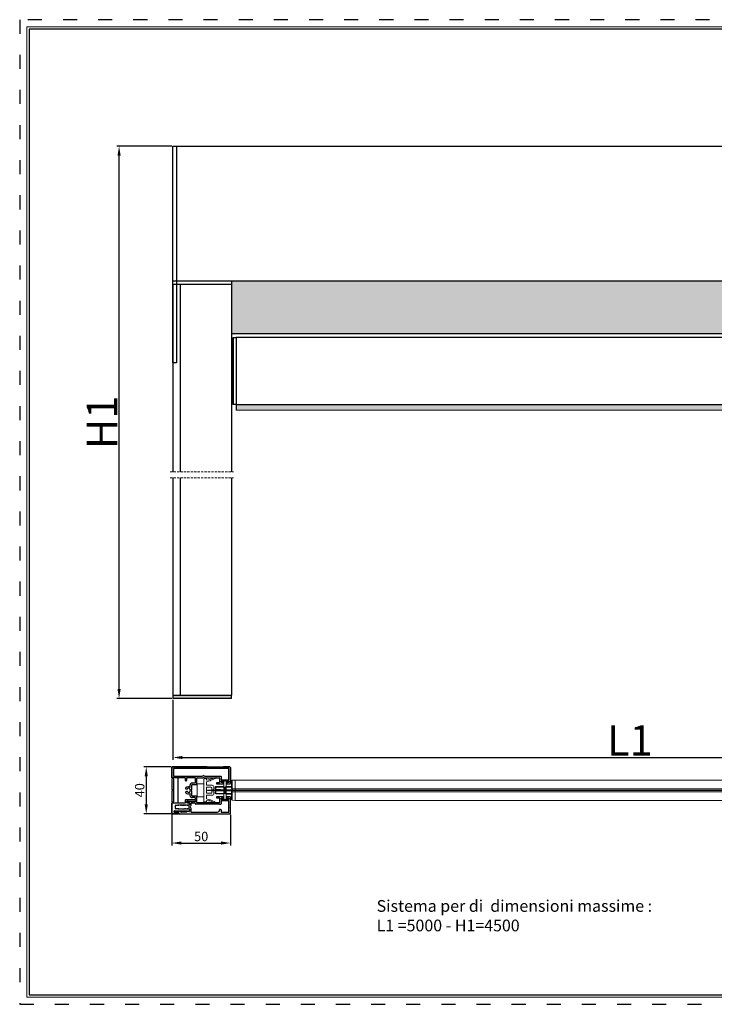
# Model space of a CAD drawing. Units: millimetres. Extents: x 0 to 3567, y 0 to 841.
# Drawn here: x 0 to 593, y 0 to 841 of the extents above; entities that cross this region are included whole.
import ezdxf

# ---------------------------------------------------------------- set-up
doc = ezdxf.new("R2010")
doc.units = ezdxf.units.MM
for name, pattern in [('ACAD_ISO03W100', [30, 12, -18]), ('HIDDEN', [2.930921, 1.953947, -0.976974]), ('HIDDEN-PISA', [4.5, 2.5, -2])]:
    doc.linetypes.add(name, pattern=pattern)
for name, color, linetype, lineweight in [('0.18_H', 1, 'HIDDEN-PISA', 5), ('_MSI-linee grosse', 4, 'Continuous', 25), ('_MSI-quote e testi', 7, 'Continuous', 5)]:
    doc.layers.add(name, color=color, linetype=linetype, lineweight=lineweight)
doc.styles.get("Standard").update_dxf_attribs({"font": 'isocpeur.ttf'})
doc.dimstyles.new('Dim-2.5', dxfattribs={"dimscale": 2, "dimtxt": 2.5, "dimasz": 2, "dimexe": 1, "dimexo": 0.5, "dimgap": 0.8, "dimtad": 1, "dimdec": 1, "dimdsep": 46, "dimtxsty": 'Standard', "dimcen": 0.09, "dimclrd": 256, "dimclre": 256, "dimclrt": 3, "dimadec": 1, "dimazin": 2, "dimtfac": 1, "dimtdec": 1, "dimtmove": 0, "dimatfit": 1, "dimfxl": 1, "dimtolj": 1, "dimtzin": 0, "dimlwd": -1, "dimlwe": -1, "dimarcsym": 0})

# ---------------------------------------------------------------- blocks, each defined once
blk = doc.blocks.new('*D25')
at = {"transparency": 16777216}
for p, q in [((130.86, 260.18), (130.86, 208.82)), ((910.86, 260.18), (910.86, 208.82)), ((138.86, 210.82), (902.86, 210.82))]:
    blk.add_line(p, q, dxfattribs=at)
for points in [[(138.86, 212.15), (138.86, 209.48), (130.86, 210.82)], [(902.86, 212.15), (902.86, 209.48), (910.86, 210.82)]]:
    blk.add_solid(points, dxfattribs=at)
at = {"layer": 'Defpoints', "color": 0, "transparency": 16777216}
for p in [(130.86, 261.18), (910.86, 261.18), (910.86, 210.82)]:
    blk.add_point(p, dxfattribs=at)
at = {"color": 2, "transparency": 16777216, "insert": (520.86, 225.42), "char_height": 26, "attachment_point": 5}
blk.add_mtext('\\A1;L1', dxfattribs=at)
blk = doc.blocks.new('*D26')
at = {"transparency": 16777216}
for p, q in [((129.44, 202.81), (106.04, 202.81)), ((108.04, 194.81), (108.04, 170.81)), ((129.44, 162.81), (106.04, 162.81))]:
    blk.add_line(p, q, dxfattribs=at)
for points in [[(106.71, 194.81), (109.38, 194.81), (108.04, 202.81)], [(106.71, 170.81), (109.38, 170.81), (108.04, 162.81)]]:
    blk.add_solid(points, dxfattribs=at)
at = {"layer": 'Defpoints', "color": 0, "transparency": 16777216}
for p in [(130.44, 202.81), (108.04, 162.81), (130.44, 162.81)]:
    blk.add_point(p, dxfattribs=at)
at = {"color": 3, "transparency": 16777216, "insert": (102.44, 182.81), "char_height": 8, "attachment_point": 5, "rotation": 90}
blk.add_mtext('\\A1;40', dxfattribs=at)
blk = doc.blocks.new('*D27')
at = {"transparency": 16777216}
for p, q in [((129.86, 732.9), (82.84, 732.9)), ((84.84, 269.18), (84.84, 724.9)), ((129.86, 261.18), (82.84, 261.18))]:
    blk.add_line(p, q, dxfattribs=at)
for points in [[(83.51, 724.9), (86.18, 724.9), (84.84, 732.9)], [(83.51, 269.18), (86.18, 269.18), (84.84, 261.18)]]:
    blk.add_solid(points, dxfattribs=at)
at = {"layer": 'Defpoints', "color": 0, "transparency": 16777216}
for p in [(84.84, 732.9), (130.86, 732.9), (130.86, 261.18)]:
    blk.add_point(p, dxfattribs=at)
at = {"color": 2, "transparency": 16777216, "insert": (70.24, 497.04), "char_height": 26, "attachment_point": 5, "rotation": 90}
blk.add_mtext('\\A1;H1', dxfattribs=at)
blk = doc.blocks.new('*D31')
at = {"transparency": 16777216}
for p, q in [((129.94, 162.31), (129.94, 135.76)), ((179.94, 161.81), (179.94, 135.76)), ((137.94, 137.76), (171.94, 137.76))]:
    blk.add_line(p, q, dxfattribs=at)
for points in [[(137.94, 139.09), (137.94, 136.42), (129.94, 137.76)], [(171.94, 139.09), (171.94, 136.42), (179.94, 137.76)]]:
    blk.add_solid(points, dxfattribs=at)
at = {"layer": 'Defpoints', "color": 0, "transparency": 16777216}
for p in [(129.94, 163.31), (179.94, 162.81), (179.94, 137.76)]:
    blk.add_point(p, dxfattribs=at)
at = {"color": 3, "transparency": 16777216, "insert": (154.94, 143.36), "char_height": 8, "attachment_point": 5}
blk.add_mtext('\\A1;50', dxfattribs=at)

msp = doc.modelspace()

# ---------------------------------------------------------------- hatches: boundary and pattern name
h = msp.add_hatch()
h.set_pattern_fill('HOUND', color=253)
h.set_pattern_definition([(0, (-6379.2245, -542.8848), (6.35, 1.5875), [25.4, -12.7]), (90, (-6379.2245, -542.8848), (-1.5875, -6.35), [25.4, -12.7])])
h.paths.add_polyline_path([(860.86, 572.57), (180.86, 572.57), (180.86, 617.9), (860.86, 617.9)])
h = msp.add_hatch()
h.set_pattern_fill('AR-SAND', color=253, scale=0.01)
h.set_pattern_definition([(37.5, (-6379.22453, -533.37968), (-0.016000313, 0.489413237), [0, -0.38608, 0, -0.4318, 0, -0.41275]), (7.5, (-6379.2245, -533.3797), (0.449523283, 0.7168251), [0, -0.20828, 0, -0.34798, 0, -0.13335]), (327.5, (-6379.53695, -533.37968), (0.79099237, 0.001437185), [0, -0.127, 0, -0.4572, 0, -0.5969]), (317.5, (-6379.53695, -533.3797), (0.76355645, 0.222929323), [0, -0.0635, 0, -0.29972, 0, -0.3429])])
h.paths.add_polyline_path([(184.86, 512.37), (856.86, 512.37), (856.86, 507.57), (184.86, 507.57)])
h = msp.add_hatch(color=253)
h.dxf.hatch_style = 1
h.paths.add_polyline_path([(180.86, 261.18), (130.86, 261.18), (130.86, 264.18), (180.86, 264.18)])

# ---------------------------------------------------------------- linework, layer by layer
at = {"color": 7}
msp.add_line((133.86, 732.9), (907.86, 732.9), dxfattribs=at)
at = {"color": 5}
for p, q in [((130.86, 617.9), (910.86, 617.9)), ((130.86, 614.9), (130.86, 454.74)), ((136.86, 614.9), (136.86, 454.74)), ((180.86, 614.9), (180.86, 454.74)), ((130.86, 449.74), (130.86, 264.18)), ((136.86, 449.74), (136.86, 264.18)), ((180.86, 449.74), (180.86, 264.18)), ((129.94, 202.31), (129.94, 193.56)), ((129.94, 193.56), (129.94, 202.31)), ((159.94, 202.81), (130.44, 202.81)), ((130.44, 202.81), (179.44, 202.81)), ((179.44, 202.81), (173.94, 202.81)), ((179.94, 188.81), (179.94, 202.31)), ((179.94, 202.31), (179.94, 188.81)), ((129.94, 193.56), (130.49, 193.56)), ((129.94, 193.56), (129.94, 193.56)), ((130.49, 193.56), (130.49, 193.36)), ((141.14, 193.56), (130.69, 193.56)), ((130.69, 193.56), (130.69, 193.36)), ((131.24, 201.21), (131.24, 195.16)), ((178.34, 201.51), (131.54, 201.51)), ((131.54, 194.86), (155.72, 194.86)), ((134.94, 193.56), (134.94, 181.02)), ((149.74, 193.56), (142.74, 193.56)), ((151.64, 193.56), (156.07, 193.56)), ((155.72, 194.86), (156.29, 195.19)), ((156.07, 193.56), (156.94, 194.06)), ((156.94, 194.06), (157.8, 193.56)), ((157.59, 195.19), (158.15, 194.86)), ((157.8, 193.56), (170.34, 193.56)), ((158.15, 194.86), (171.64, 194.86)), ((171.94, 194.56), (171.94, 192.06)), ((178.64, 192.06), (178.64, 201.21)), ((130.49, 193.36), (129.94, 192.41)), ((129.94, 192.41), (129.94, 183.68)), ((130.69, 193.36), (131.24, 192.41)), ((131.24, 192.41), (131.24, 173.21)), ((141.44, 191.11), (141.44, 193.26)), ((142.14, 190.81), (141.74, 190.81)), ((142.44, 193.26), (142.44, 191.11)), ((143.68, 185.8), (143.94, 186.06)), ((143.94, 186.06), (144.2, 185.8)), ((145.54, 185.84), (145.54, 187.51)), ((146.84, 183.5), (146.84, 187.51)), ((147.14, 189.11), (149.74, 189.11)), ((147.14, 187.81), (151.04, 187.81)), ((150.04, 189.41), (150.04, 193.26)), ((151.34, 188.11), (151.34, 193.26)), ((167.94, 189.01), (167.94, 188.61)), ((170.34, 189.31), (168.24, 189.31)), ((168.24, 188.31), (173.49, 188.31)), ((170.64, 193.26), (170.64, 189.61)), ((171.94, 189.81), (171.94, 190.46)), ((172.24, 191.76), (178.34, 191.76)), ((172.24, 190.76), (178.34, 190.76)), ((173.49, 189.51), (172.24, 189.51)), ((172.29, 190.76), (178.29, 190.76)), ((173.79, 188.61), (173.79, 189.21)), ((176.79, 189.21), (176.79, 188.61)), ((178.34, 189.51), (177.09, 189.51)), ((177.09, 188.31), (179.44, 188.31)), ((178.64, 190.46), (178.64, 189.81)), ((129.94, 183.68), (130.44, 182.81)), ((130.44, 182.81), (129.94, 181.94)), ((129.94, 181.94), (129.94, 173.21)), ((134.94, 181.02), (134.94, 172.06)), ((145.54, 178.11), (145.54, 179.78)), ((146.44, 182.81), (146.84, 183.5)), ((146.84, 182.12), (146.44, 182.81)), ((146.84, 178.11), (146.84, 182.12)), ((151.04, 177.81), (147.14, 177.81)), ((151.34, 173.86), (151.34, 177.51)), ((167.94, 177.01), (167.94, 176.61)), ((173.49, 177.31), (168.24, 177.31)), ((173.79, 176.41), (173.79, 177.01)), ((176.79, 177.01), (176.79, 176.41)), ((179.44, 177.31), (177.09, 177.31)), ((179.94, 169.3), (179.94, 176.81)), ((129.94, 173.21), (130.49, 172.26)), ((129.94, 172.06), (129.94, 163.31)), ((130.49, 172.06), (129.94, 172.06)), ((129.94, 163.31), (129.94, 172.06)), ((129.94, 172.06), (129.94, 172.06)), ((130.49, 172.26), (130.49, 172.06)), ((131.24, 173.21), (130.69, 172.26)), ((130.69, 172.26), (130.69, 172.06)), ((130.69, 172.06), (141.14, 172.06)), ((132.94, 167.31), (132.94, 169.91)), ((133.24, 170.21), (134.83, 170.21)), ((134.83, 170.21), (135.06, 170.61)), ((135.06, 170.61), (135.29, 170.21)), ((135.29, 170.21), (135.5, 170.21)), ((135.5, 170.21), (135.73, 170.61)), ((135.73, 170.61), (135.96, 170.21)), ((135.96, 170.21), (136.17, 170.21)), ((136.17, 170.21), (136.4, 170.61)), ((136.4, 170.61), (136.63, 170.21)), ((136.63, 170.21), (136.84, 170.21)), ((136.84, 170.21), (137.07, 170.61)), ((137.07, 170.61), (137.3, 170.21)), ((137.3, 170.21), (137.51, 170.21)), ((137.51, 170.21), (137.74, 170.61)), ((137.74, 170.61), (137.97, 170.21)), ((137.97, 170.21), (138.18, 170.21)), ((138.18, 170.21), (138.41, 170.61)), ((138.41, 170.61), (138.64, 170.21)), ((138.64, 170.21), (138.85, 170.21)), ((138.85, 170.21), (139.08, 170.61)), ((139.08, 170.61), (139.31, 170.21)), ((139.31, 170.21), (139.52, 170.21)), ((139.52, 170.21), (139.75, 170.61)), ((139.75, 170.61), (139.98, 170.21)), ((139.98, 170.21), (140.19, 170.21)), ((140.19, 170.21), (140.42, 170.61)), ((140.42, 170.61), (140.65, 170.21)), ((140.65, 170.21), (140.86, 170.21)), ((140.86, 170.21), (141.09, 170.61)), ((141.09, 170.61), (141.32, 170.21)), ((141.32, 170.21), (141.53, 170.21)), ((141.44, 172.36), (141.44, 174.51)), ((141.53, 170.21), (141.76, 170.61)), ((141.74, 174.81), (149.74, 174.81)), ((141.76, 170.61), (141.99, 170.21)), ((141.99, 170.21), (142.2, 170.21)), ((142.2, 170.21), (142.43, 170.61)), ((142.43, 170.61), (142.66, 170.21)), ((142.66, 170.21), (142.87, 170.21)), ((142.74, 172.36), (142.74, 173.26)), ((142.87, 170.21), (143.1, 170.61)), ((143.04, 173.56), (151.04, 173.56)), ((144.64, 172.06), (143.04, 172.06)), ((143.1, 170.61), (143.33, 170.21)), ((143.33, 170.21), (143.54, 170.21)), ((143.54, 170.21), (143.77, 170.61)), ((143.59, 172.16), (144.64, 172.16)), ((143.77, 170.61), (144, 170.21)), ((144, 170.21), (144.21, 170.21)), ((144.21, 170.21), (144.44, 170.61)), ((149.14, 173.06), (144.31, 173.06)), ((144.44, 170.61), (144.64, 170.61)), ((144.44, 170.11), (144.44, 167.11)), ((144.94, 170.41), (144.74, 170.41)), ((144.94, 171.86), (144.94, 170.41)), ((144.94, 170.91), (144.94, 171.76)), ((146.24, 169.82), (145.54, 168.61)), ((145.54, 168.61), (146.24, 167.4)), ((146.24, 171.46), (146.24, 169.82)), ((147.84, 171.76), (146.54, 171.76)), ((149.74, 176.51), (147.14, 176.51)), ((148.14, 171.46), (147.84, 171.76)), ((148.44, 171.76), (148.14, 171.46)), ((149.74, 171.76), (148.44, 171.76)), ((151.04, 173.46), (149.54, 173.46)), ((150.04, 175.11), (150.04, 176.21)), ((150.04, 171.16), (150.04, 171.46)), ((170.64, 170.86), (150.34, 170.86)), ((151.34, 172.36), (151.34, 173.16)), ((170.34, 172.06), (151.64, 172.06)), ((168.24, 176.31), (170.34, 176.31)), ((170.64, 176.01), (170.64, 172.36)), ((170.64, 170.71), (170.64, 170.86)), ((171.44, 170.71), (170.64, 170.71)), ((171.94, 175.16), (171.94, 175.81)), ((171.94, 173.56), (171.94, 171.21)), ((172.24, 176.11), (173.49, 176.11)), ((178.34, 174.86), (172.24, 174.86)), ((178.34, 173.86), (172.24, 173.86)), ((177.09, 176.11), (178.34, 176.11)), ((178.64, 175.81), (178.64, 175.16)), ((178.64, 164.41), (178.64, 173.56)), ((179.54, 168.61), (179.94, 169.3)), ((179.94, 167.92), (179.54, 168.61)), ((130.44, 162.81), (135.64, 162.81)), ((133.94, 162.81), (130.44, 162.81)), ((131.94, 164.01), (131.94, 165.06)), ((132.24, 165.36), (133.68, 165.36)), ((135.64, 163.71), (132.24, 163.71)), ((132.96, 164.78), (132.54, 164.53)), ((132.54, 164.19), (132.96, 163.94)), ((135.5, 167.01), (133.24, 167.01)), ((136.29, 164.91), (133.46, 164.91)), ((133.46, 163.81), (135.64, 163.81)), ((135.2, 165.36), (143, 165.36)), ((135.29, 167.01), (135.5, 167.01)), ((135.73, 166.61), (135.5, 167.01)), ((135.5, 167.01), (135.73, 166.61)), ((135.96, 167.01), (135.73, 166.61)), ((135.73, 166.61), (135.96, 167.01)), ((135.94, 163.51), (135.94, 163.11)), ((135.94, 163.11), (135.94, 163.41)), ((136.17, 167.01), (135.96, 167.01)), ((135.96, 167.01), (136.17, 167.01)), ((136.17, 167.01), (136.4, 166.61)), ((136.24, 162.81), (179.94, 162.81)), ((136.4, 166.61), (136.63, 167.01)), ((136.63, 167.01), (136.84, 167.01)), ((137.71, 164.24), (136.79, 164.78)), ((136.84, 167.01), (137.07, 166.61)), ((137.07, 166.61), (137.3, 167.01)), ((137.3, 167.01), (137.51, 167.01)), ((137.51, 167.01), (137.74, 166.61)), ((137.74, 166.61), (137.97, 167.01)), ((137.97, 167.01), (138.18, 167.01)), ((138.18, 167.01), (138.41, 166.61)), ((142.44, 164.11), (138.21, 164.11)), ((138.41, 166.61), (138.64, 167.01)), ((138.64, 167.01), (138.85, 167.01)), ((138.85, 167.01), (139.08, 166.61)), ((139.08, 166.61), (139.31, 167.01)), ((139.31, 167.01), (139.52, 167.01)), ((139.52, 167.01), (139.75, 166.61)), ((139.75, 166.61), (139.98, 167.01)), ((139.98, 167.01), (140.19, 167.01)), ((140.19, 167.01), (140.42, 166.61)), ((140.42, 166.61), (140.65, 167.01)), ((140.86, 167.01), (140.65, 167.01)), ((140.65, 167.01), (140.86, 167.01)), ((141.09, 166.61), (140.86, 167.01)), ((140.86, 167.01), (141.09, 166.61)), ((141.32, 167.01), (141.09, 166.61)), ((141.09, 166.61), (141.32, 167.01)), ((141.53, 167.01), (141.32, 167.01)), ((141.32, 167.01), (141.53, 167.01)), ((141.76, 166.61), (141.53, 167.01)), ((141.53, 167.01), (141.76, 166.61)), ((141.99, 167.01), (141.76, 166.61)), ((141.76, 166.61), (141.99, 167.01)), ((142.2, 167.01), (141.99, 167.01)), ((141.99, 167.01), (142.2, 167.01)), ((142.43, 166.61), (142.2, 167.01)), ((142.2, 167.01), (142.43, 166.61)), ((142.66, 167.01), (142.43, 166.61)), ((142.43, 166.61), (142.66, 167.01)), ((142.87, 167.01), (142.66, 167.01)), ((142.66, 167.01), (142.87, 167.01)), ((143.1, 166.61), (142.87, 167.01)), ((142.87, 167.01), (143.1, 166.61)), ((143.33, 167.01), (143.1, 166.61)), ((144.64, 164.61), (143.11, 164.61)), ((143.54, 167.01), (143.33, 167.01)), ((143.77, 166.61), (143.54, 167.01)), ((144, 167.01), (143.77, 166.61)), ((144.21, 167.01), (144, 167.01)), ((144.44, 166.61), (144.21, 167.01)), ((144.64, 166.61), (144.44, 166.61)), ((144.74, 166.81), (144.94, 166.81)), ((144.88, 165.36), (144.94, 165.36)), ((144.94, 166.81), (144.94, 164.91)), ((144.94, 165.36), (144.94, 166.31)), ((146.24, 167.4), (146.24, 164.41)), ((146.54, 164.11), (168.64, 164.11)), ((170.64, 166.11), (170.64, 166.21)), ((170.94, 166.51), (171.44, 166.51)), ((171.94, 166.01), (171.94, 164.41)), ((172.24, 164.11), (178.34, 164.11)), ((179.94, 162.81), (179.94, 167.92))]:
    msp.add_line(p, q, dxfattribs=at)
at = {"color": 253}
for p, q in [((180.86, 617.9), (180.86, 572.57)), ((180.86, 617.9), (860.86, 617.9)), ((860.86, 572.57), (180.86, 572.57)), ((130.86, 264.18), (180.86, 264.18))]:
    msp.add_line(p, q, dxfattribs=at)
at = {"color": 4}
for p, q in [((182.27, 569.53), (181.86, 569.12)), ((181.86, 569.12), (181.86, 569.03)), ((182.26, 569.03), (181.86, 569.03)), ((181.86, 569.03), (181.86, 512.92)), ((182.26, 569.53), (184.86, 569.57)), ((182.26, 569.03), (182.26, 512.92)), ((180.86, 543.86), (181.86, 543.87)), ((180.86, 543.37), (181.86, 543.37)), ((180.86, 517.88), (181.86, 517.87)), ((181.86, 517.37), (180.86, 517.38)), ((181.86, 512.92), (181.86, 512.83)), ((181.86, 512.92), (182.26, 512.92)), ((181.86, 512.83), (182.27, 512.41)), ((184.86, 512.37), (182.26, 512.42))]:
    msp.add_line(p, q, dxfattribs=at)
at = {"color": 0}
msp.add_line((184.86, 512.37), (184.86, 507.57), dxfattribs=at)
msp.add_line((184.86, 512.37), (856.86, 512.37))
at = {"color": 7, "linetype": 'Continuous', "lineweight": 15}
for p, q in [((856.86, 507.57), (184.86, 507.57)), ((151.44, 188.31), (157.34, 188.31)), ((151.44, 177.31), (151.44, 188.31)), ((157.34, 177.31), (151.44, 177.31)), ((174.48, 180.08), (174.6, 180.08)), ((174.59, 179.86), (174.49, 179.86)), ((174.98, 180.08), (175.1, 180.08)), ((175.09, 179.86), (174.99, 179.86)), ((175.48, 180.08), (175.6, 180.08)), ((175.59, 179.86), (175.49, 179.86)), ((175.98, 180.08), (176.1, 180.08)), ((176.09, 179.86), (175.99, 179.86)), ((857.46, 184.11), (272.87, 184.11)), ((178.29, 174.86), (172.29, 174.86))]:
    msp.add_line(p, q, dxfattribs=at)
at = {"color": 7, "linetype": 'HIDDEN', "lineweight": 0}
for p, q in [((128.44, 454.74), (182.58, 454.74)), ((128.44, 449.74), (182.58, 449.74))]:
    msp.add_line(p, q, dxfattribs=at)
at = {"color": 252}
for p, q in [((130.86, 264.18), (130.86, 261.18)), ((180.86, 261.18), (130.86, 261.18)), ((180.86, 261.18), (180.86, 264.18))]:
    msp.add_line(p, q, dxfattribs=at)
at = {"color": 2, "linetype": 'Continuous', "lineweight": 15}
for p, q in [((167.44, 193.79), (162.23, 191.91)), ((157.34, 192.51), (157.34, 173.11)), ((159.04, 192.81), (157.64, 192.81)), ((159.34, 191.51), (159.34, 192.51)), ((161.26, 191.69), (159.34, 191.51)), ((159.34, 190.11), (162.13, 190.83)), ((159.34, 187.36), (159.34, 190.11)), ((159.34, 180.56), (159.34, 185.06)), ((164.34, 187.06), (159.64, 187.06)), ((159.64, 185.36), (163.44, 185.36)), ((162.92, 191.11), (167.66, 193.24)), ((165.84, 184.21), (165.84, 185.56)), ((159.34, 175.51), (159.34, 178.26)), ((163.44, 180.26), (159.64, 180.26)), ((159.64, 178.56), (164.34, 178.56)), ((164.14, 184.66), (164.14, 183.21)), ((164.14, 183.21), (164.84, 183.21)), ((164.14, 182.41), (164.14, 180.96)), ((164.84, 182.41), (164.14, 182.41)), ((165.84, 180.06), (165.84, 181.41)), ((157.64, 172.81), (159.04, 172.81)), ((162.13, 174.79), (159.34, 175.51)), ((159.34, 174.11), (161.26, 173.92)), ((159.34, 173.11), (159.34, 174.11)), ((162.23, 173.71), (167.44, 171.83)), ((167.66, 172.38), (162.92, 174.51))]:
    msp.add_line(p, q, dxfattribs=at)
at = {"color": 4, "linetype": 'Continuous', "lineweight": 15}
for p, q in [((167.34, 185.94), (166.94, 185.54)), ((166.94, 185.34), (166.94, 185.54)), ((166.94, 185.34), (167.34, 185.51)), ((166.94, 182.96), (166.94, 185.34)), ((174.29, 186), (167.34, 185.94)), ((167.34, 185.94), (167.34, 185.51)), ((174.29, 185.54), (167.34, 185.51)), ((167.34, 185.51), (167.34, 183.68)), ((180.94, 186.06), (176.29, 186.02)), ((180.94, 185.56), (176.29, 185.54)), ((181.34, 191.37), (180.94, 190.96)), ((180.94, 190.96), (180.94, 190.86)), ((181.34, 190.86), (180.94, 190.86)), ((180.94, 190.86), (180.94, 184.91)), ((181.34, 191.36), (183.94, 191.41)), ((181.34, 190.86), (181.34, 184.65)), ((857.79, 191.41), (183.94, 191.41)), ((183.94, 190.91), (183.94, 191.41)), ((183.94, 190.91), (183.94, 184.56)), ((183.94, 190.91), (183.94, 184.61)), ((166.94, 180.28), (166.94, 182.66)), ((167.34, 180.11), (166.94, 180.28)), ((166.94, 180.08), (166.94, 180.28)), ((167.34, 179.68), (166.94, 180.08)), ((167.34, 181.94), (167.34, 180.11)), ((167.34, 180.11), (174.29, 180.08)), ((167.34, 180.11), (167.34, 179.68)), ((167.34, 179.68), (174.29, 179.62)), ((176.29, 180.08), (180.94, 180.06)), ((176.29, 179.6), (180.94, 179.56)), ((180.94, 184.91), (180.94, 184.56)), ((181.32, 184.17), (180.94, 184.56)), ((180.94, 184.23), (180.94, 184.56)), ((181.34, 183.25), (180.94, 184.23)), ((180.94, 181.39), (181.34, 182.36)), ((180.94, 181.11), (181.32, 181.5)), ((180.94, 181.11), (180.94, 181.39)), ((180.94, 181.11), (180.94, 180.76)), ((180.94, 180.76), (180.94, 174.75)), ((183.94, 184.06), (181.34, 184.15)), ((181.34, 183.25), (181.34, 184.15)), ((181.34, 181.51), (181.34, 182.36)), ((181.34, 181.51), (183.94, 181.56)), ((181.34, 181.01), (181.34, 174.75)), ((183.94, 184.06), (183.94, 184.56)), ((857.79, 184.11), (183.94, 184.11)), ((267.87, 184.11), (183.94, 184.11)), ((183.94, 184.06), (183.94, 182.96)), ((183.94, 182.66), (183.94, 181.56)), ((183.94, 181.06), (183.94, 181.56)), ((857.79, 181.51), (183.94, 181.51)), ((183.94, 181.06), (183.94, 174.71)), ((183.94, 181.01), (183.94, 174.71)), ((180.94, 174.75), (180.94, 174.66)), ((180.94, 174.75), (181.34, 174.75)), ((180.94, 174.66), (181.34, 174.25)), ((183.94, 174.21), (181.34, 174.25)), ((183.94, 174.21), (183.94, 174.71)), ((857.79, 174.21), (183.94, 174.21))]:
    msp.add_line(p, q, dxfattribs=at)
at = {"color": 253, "linetype": 'Continuous', "lineweight": 15}
for p, q in [((172.29, 189.64), (172.29, 190.66)), ((172.29, 190.66), (178.29, 190.66)), ((172.29, 189.64), (174.29, 189.64)), ((174.29, 183.76), (174.29, 189.64)), ((174.39, 183.76), (174.49, 185.76)), ((174.6, 185.54), (174.48, 185.54)), ((174.49, 185.76), (174.59, 185.76)), ((174.59, 185.76), (174.69, 183.76)), ((174.89, 183.76), (174.99, 185.76)), ((175.1, 185.54), (174.98, 185.54)), ((174.99, 185.76), (175.09, 185.76)), ((175.09, 185.76), (175.19, 183.76)), ((175.39, 183.76), (175.49, 185.76)), ((175.6, 185.54), (175.48, 185.54)), ((175.49, 185.76), (175.59, 185.76)), ((175.59, 185.76), (175.69, 183.76)), ((175.89, 183.76), (175.99, 185.76)), ((176.1, 185.54), (175.98, 185.54)), ((175.99, 185.76), (176.09, 185.76)), ((176.09, 185.76), (176.19, 183.76)), ((176.29, 189.64), (178.29, 189.64)), ((176.29, 183.76), (176.29, 189.64)), ((178.29, 189.64), (178.29, 190.66)), ((879.44, 182.96), (160.44, 182.96)), ((160.44, 182.96), (160.44, 182.66)), ((160.44, 182.66), (879.44, 182.66)), ((174.29, 183.76), (174.39, 183.76)), ((174.29, 181.86), (174.39, 181.86)), ((174.29, 181.86), (174.29, 175.98)), ((174.39, 181.86), (174.49, 179.86)), ((174.6, 180.08), (174.48, 180.08)), ((174.49, 179.86), (174.59, 179.86)), ((174.59, 179.86), (174.69, 181.86)), ((174.69, 183.76), (174.89, 183.76)), ((174.69, 181.86), (174.89, 181.86)), ((174.89, 181.86), (174.99, 179.86)), ((175.1, 180.08), (174.98, 180.08)), ((174.99, 179.86), (175.09, 179.86)), ((175.09, 179.86), (175.19, 181.86)), ((175.19, 183.76), (175.39, 183.76)), ((175.19, 181.86), (175.39, 181.86)), ((175.39, 181.86), (175.49, 179.86)), ((175.6, 180.08), (175.48, 180.08)), ((175.49, 179.86), (175.59, 179.86)), ((175.59, 179.86), (175.69, 181.86)), ((175.69, 183.76), (175.89, 183.76)), ((175.69, 181.86), (175.89, 181.86)), ((175.89, 181.86), (175.99, 179.86)), ((176.1, 180.08), (175.98, 180.08)), ((175.99, 179.86), (176.09, 179.86)), ((176.09, 179.86), (176.19, 181.86)), ((176.19, 183.76), (176.29, 183.76)), ((176.19, 181.86), (176.29, 181.86)), ((176.29, 181.86), (176.29, 175.98)), ((172.29, 175.98), (172.29, 174.96)), ((172.29, 175.98), (174.29, 175.98)), ((172.29, 174.96), (178.29, 174.96)), ((176.29, 175.98), (178.29, 175.98)), ((178.29, 175.98), (178.29, 174.96))]:
    msp.add_line(p, q, dxfattribs=at)
at = {"color": 7}
msp.add_lwpolyline([(130.86, 732.9), (133.86, 732.9), (133.86, 547.9), (130.86, 547.9)], close=True, dxfattribs=at)
at = {"color": 5}
msp.add_lwpolyline([(130.86, 617.9), (180.86, 617.9), (180.86, 614.9), (130.86, 614.9)], close=True, dxfattribs=at)
at = {"color": 4}
msp.add_lwpolyline([(184.86, 512.37), (856.86, 512.37), (856.86, 569.57), (184.86, 569.57)], close=True, dxfattribs=at)
at = {"color": 4, "linetype": 'Continuous', "lineweight": 15, "flags": 128}
for points in [[(167.17, 182.96), (167.21, 183.25), (167.34, 183.68)], [(167.34, 181.94), (167.21, 182.37), (167.17, 182.66)], [(167.34, 183.68), (171.84, 183.56), (181.34, 183.25)], [(181.34, 182.36), (177.32, 182.22), (167.34, 181.94)], [(181.34, 181.51), (181.34, 181.51), (181.33, 181.51), (181.32, 181.5)]]:
    msp.add_lwpolyline(points, dxfattribs=at)
at = {"color": 4}
for centre, radius, start, end in [((190.39, 569.28), 8.13, 178.23788, 181.76212), ((188.32, 512.67), 6.06, 177.63558, 182.36442)]:
    msp.add_arc(centre, radius, start, end, dxfattribs=at)
at = {"color": 5}
for centre, radius, start, end in [((130.44, 202.31), 0.5, 89.99738, 179.99963), ((179.44, 202.31), 0.5, 0.00037, 89.99921), ((131.54, 201.21), 0.3, 89.99853, 180.0036), ((131.54, 195.16), 0.3, 179.9964, 270.00147), ((141.14, 193.26), 0.3, 0.00197, 89.99661), ((142.74, 193.26), 0.3, 90.00054, 179.99803), ((149.74, 193.26), 0.3, 359.99711, 90.00147), ((151.64, 193.26), 0.3, 89.99853, 180.00289), ((156.94, 194.06), 1.3, 59.99958, 120.00042), ((170.34, 193.26), 0.3, 0.00197, 89.99946), ((171.64, 194.56), 0.3, 359.99589, 90.00268), ((178.34, 201.21), 0.3, 0.00125, 89.99946), ((141.74, 191.11), 0.3, 180.00197, 269.99946), ((143.94, 182.81), 3, 94.9989, 135.52254), ((142.14, 191.11), 0.3, 270.00054, 359.99803), ((143.94, 182.81), 3, 66.80036, 85.00103), ((145.24, 185.84), 0.3, 246.79886, 0.00029), ((147.14, 187.51), 1.6, 90.00002, 179.99998), ((147.14, 187.51), 0.3, 90.00054, 179.99803), ((149.74, 189.41), 0.3, 269.99732, 0.00411), ((151.04, 188.11), 0.3, 270.00054, 359.99875), ((168.24, 189.01), 0.3, 89.99853, 180.0036), ((168.24, 188.61), 0.3, 179.99589, 270.00268), ((170.34, 189.61), 0.3, 269.99933, 359.99925), ((172.24, 192.06), 0.3, 180.00125, 269.99946), ((172.24, 190.46), 0.3, 90.00054, 179.99803), ((172.24, 189.81), 0.3, 180.00075, 270.00067), ((173.49, 189.21), 0.3, 0.00125, 89.99946), ((173.49, 188.61), 0.3, 269.99933, 359.99925), ((177.09, 189.21), 0.3, 90.00339, 179.99875), ((177.09, 188.61), 0.3, 180.00075, 269.99783), ((178.34, 192.06), 0.3, 270.00054, 359.99875), ((178.34, 190.46), 0.3, 0.00197, 89.99946), ((178.34, 189.81), 0.3, 269.99933, 359.99925), ((179.44, 188.81), 0.5, 270.00079, 359.99963), ((142.23, 184.49), 0.6, 135.52197, 315.52247), ((142.23, 181.13), 0.6, 44.47753, 224.47803), ((143.94, 182.81), 3, 224.47739, 293.2), ((143.94, 182.81), 1.8, 134.35458, 135.51302), ((143.92, 182.79), 1.78, 224.48279, 225.65789), ((143.04, 184.37), 0.45, 217.18059, 22.81913), ((143.04, 181.25), 0.45, 337.18101, 142.81885), ((143.94, 182.81), 1.8, 14.36157, 105.6383), ((143.94, 182.81), 1.8, 254.3617, 345.63843), ((145.24, 179.78), 0.3, 0.0001, 113.20004), ((145.74, 182.81), 0.45, 97.18099, 262.81901), ((147.14, 178.11), 1.6, 179.99997, 270.0001), ((147.14, 178.11), 0.3, 180.00197, 269.99946), ((151.04, 177.51), 0.3, 0.00197, 89.99946), ((168.24, 177.01), 0.3, 89.99853, 180.00289), ((173.49, 177.01), 0.3, 359.99711, 90.00147), ((177.09, 177.01), 0.3, 90.00054, 179.99803), ((179.44, 176.81), 0.5, 0.00037, 89.99921), ((133.24, 169.91), 0.3, 89.99994, 179.999), ((141.14, 172.36), 0.3, 270.00339, 359.99839), ((141.74, 174.51), 0.3, 89.99994, 179.99864), ((143.04, 173.26), 0.3, 89.99792, 180.00386), ((143.04, 172.36), 0.3, 179.99675, 270.00147), ((143.59, 172.81), 0.65, 31.96611, 270.00006), ((144.31, 173.26), 0.2, 211.96505, 270.00256), ((144.74, 170.11), 0.3, 89.99994, 179.999), ((144.64, 171.86), 0.3, 0.001, 90.00006), ((144.64, 171.76), 0.3, 0.001, 90.00006), ((144.64, 170.91), 0.3, 270.00054, 359.99839), ((146.54, 171.46), 0.3, 90.00054, 179.99839), ((149.14, 173.26), 0.2, 269.99781, 0.00112), ((149.54, 173.26), 0.2, 89.99872, 180.00075), ((149.74, 176.21), 0.3, 359.99614, 90.00208), ((149.74, 175.11), 0.3, 269.99853, 0.00325), ((149.74, 171.46), 0.3, 0.00161, 89.99946), ((150.34, 171.16), 0.3, 180.00125, 269.99946), ((151.04, 173.86), 0.3, 270.00054, 359.99839), ((151.04, 173.16), 0.3, 359.9964, 90.00147), ((151.64, 172.36), 0.3, 180.00125, 269.99946), ((168.24, 176.61), 0.3, 179.9964, 270.00147), ((170.34, 176.01), 0.3, 0.00125, 89.99946), ((170.34, 172.36), 0.3, 270.00054, 359.99875), ((171.44, 171.21), 0.5, 270.00116, 359.99948), ((172.24, 175.81), 0.3, 90.00054, 179.99875), ((172.24, 175.16), 0.3, 180.00161, 269.99946), ((172.24, 173.56), 0.3, 90.00054, 179.99839), ((173.49, 176.41), 0.3, 269.99792, 0.00386), ((177.09, 176.41), 0.3, 180.001, 270.00006), ((178.34, 175.81), 0.3, 359.9964, 90.00147), ((178.34, 175.16), 0.3, 269.99853, 0.00325), ((178.34, 173.56), 0.3, 359.99675, 90.00147), ((130.44, 163.31), 0.5, 180.00052, 270.00226), ((132.24, 165.06), 0.3, 89.99853, 180.00325), ((132.24, 164.01), 0.3, 179.99675, 270.00147), ((132.64, 164.36), 0.2, 119.99162, 240.00838), ((133.24, 167.31), 0.3, 180.001, 270.00006), ((133.46, 163.91), 1, 90.00023, 119.99926), ((133.46, 164.81), 1, 240.00152, 269.99899), ((134.44, 166.01), 1, 220.54129, 319.45871), ((135.64, 163.51), 0.3, 0.001, 90.00006), ((135.64, 163.41), 0.3, 0.001, 89.99722), ((135.64, 163.11), 0.3, 270.00339, 359.99839), ((136.24, 163.11), 0.3, 180.00125, 269.99946), ((136.29, 163.91), 1, 60.00074, 89.99977), ((138.21, 165.11), 1, 239.99906, 270.0006), ((143.11, 163.91), 0.7, 89.99941, 163.39894), ((143.94, 165.71), 1, 200.48715, 339.51285), ((144.74, 167.11), 0.3, 180.00161, 269.99946), ((144.64, 166.31), 0.3, 0.00161, 89.99946), ((144.64, 164.91), 0.3, 270.00054, 359.99839), ((146.54, 164.41), 0.3, 180.001, 270.00006), ((168.64, 166.11), 2, 270.00021, 359.99963), ((170.94, 166.21), 0.3, 89.99853, 180.00325), ((171.44, 166.01), 0.5, 0.0003, 89.99884), ((172.24, 164.41), 0.3, 180.001, 270.00006), ((178.34, 164.41), 0.3, 269.99792, 0.00386)]:
    msp.add_arc(centre, radius, start, end, dxfattribs=at)
at = {"color": 2, "linetype": 'Continuous', "lineweight": 15}
for centre, radius, start, end in [((167.54, 193.51), 0.3, 294.15925, 109.841), ((157.64, 192.51), 0.3, 90.00339, 179.99803), ((159.04, 192.51), 0.3, 0.00197, 89.99946), ((159.64, 187.36), 0.3, 179.9964, 270.00147), ((159.64, 185.06), 0.3, 89.99853, 180.0036), ((160.87, 195.68), 4, 275.50062, 289.83904), ((160.87, 195.67), 5, 284.49988, 294.1605), ((163.44, 184.66), 0.7, 359.9999, 89.9998), ((164.34, 185.56), 1.5, 359.99935, 90.00051), ((159.64, 180.56), 0.3, 179.9964, 270.00147), ((159.64, 178.26), 0.3, 89.99853, 180.0036), ((163.44, 180.96), 0.7, 270.0002, 0.0001), ((164.34, 180.06), 1.5, 269.99949, 0.00065), ((164.84, 184.21), 1, 270.0003, 359.99948), ((164.84, 181.41), 1, 0.00052, 89.9997), ((157.64, 173.11), 0.3, 180.00161, 269.99661), ((159.04, 173.11), 0.3, 270.00054, 359.99839), ((160.87, 169.94), 4, 70.16096, 84.49938), ((160.87, 169.95), 5, 65.83914, 75.50023), ((167.54, 172.11), 0.3, 250.15887, 65.84088)]:
    msp.add_arc(centre, radius, start, end, dxfattribs=at)
at = {"color": 4, "linetype": 'Continuous', "lineweight": 15}
for centre, radius, start, end in [((189.5, 191.11), 8.16, 178.24537, 181.75463), ((181.67, 184.34), 0.393, 153.45234, 206.30352), ((181.73, 181.32), 0.448, 156.95584, 203.04416), ((180.85, 184.65), 0.494, 344.60766, 0.04216), ((196.27, 198.59), 20.77, 223.9538, 224.02636), ((180.84, 181.01), 0.496, 359.97694, 15.33397), ((187.43, 174.5), 6.09, 177.64861, 182.35139)]:
    msp.add_arc(centre, radius, start, end, dxfattribs=at)
at = {"layer": '0.18_H', "color": 7}
msp.add_line((133.86, 705.9), (133.86, 644.9), dxfattribs=at)
at = {"layer": '_MSI-linee grosse'}
msp.add_lwpolyline([(8, 833), (8, 8), (1181, 8), (1181, 833)], close=True, dxfattribs=at)
at = {"layer": '_MSI-quote e testi'}
msp.add_lwpolyline([(6, 835), (6, 6), (1183, 6), (1183, 835)], close=True, dxfattribs=at)
at = {"layer": 'Defpoints', "linetype": 'ACAD_ISO03W100'}
msp.add_lwpolyline([(0, 841), (0, 0), (1189, 0), (1189, 841)], close=True, dxfattribs=at)

# ---------------------------------------------------------------- texts
at = {"color": 252, "insert": (304.73, 89), "char_height": 10, "attachment_point": 1}
msp.add_mtext_dynamic_manual_height_columns('{\\fISOCPEUR|b0|i0|c0|p34;\\C256;Sistema per di  dimensioni massime :\\PL1 =5000 - H1=4500}', width=265.9087, gutter_width=12.5, heights=[0], dxfattribs=at)

# ---------------------------------------------------------------- dimensions: what is measured, and where the dimension line sits
dim = msp.add_linear_dim(base=(84.84, 732.9), p1=(130.86, 261.18), p2=(130.86, 732.9), angle=90, text='H1', dimstyle='Dim-2.5', override={"dimtxt": 13, "dimasz": 4, "dimclrt": 2})
dim.commit()
dim.dimension.update_dxf_attribs({"geometry": '*D27', "text_midpoint": (84.84, 497.04), "dimtype": 160})
dim = msp.add_linear_dim(base=(910.86, 210.82), p1=(130.86, 261.18), p2=(910.86, 261.18), text='L1', dimstyle='Dim-2.5', override={"dimtxt": 13, "dimasz": 4, "dimclrt": 2})
dim.commit()
dim.dimension.update_dxf_attribs({"geometry": '*D25', "text_midpoint": (520.86, 225.42)})
dim = msp.add_linear_dim(base=(108.04, 162.81), p1=(130.44, 202.81), p2=(130.44, 162.81), angle=90, dimstyle='Dim-2.5', override={"dimtxt": 4, "dimasz": 4})
dim.commit()
dim.dimension.update_dxf_attribs({"geometry": '*D26', "text_midpoint": (102.44, 182.81)})
dim = msp.add_linear_dim(base=(179.94, 137.76), p1=(129.94, 163.31), p2=(179.94, 162.81), dimstyle='Dim-2.5', override={"dimtxt": 4, "dimasz": 4})
dim.commit()
dim.dimension.update_dxf_attribs({"geometry": '*D31', "text_midpoint": (154.94, 143.36)})

doc.saveas('drawing.dxf')
